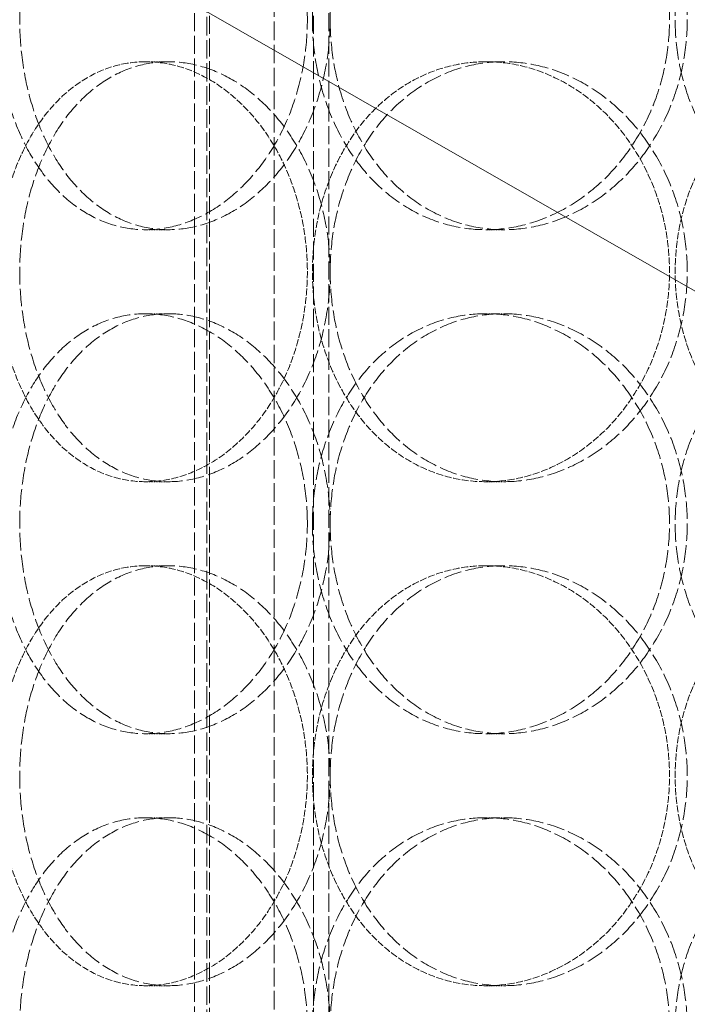
# Model space of a CAD drawing. Units: millimetres. Extents: x 2178 to 13886, y 4646 to 14199.
# Drawn here: x 10866 to 10945, y 11523 to 11640 of the extents above; entities that cross this region are included whole.
import ezdxf

# ---------------------------------------------------------------- set-up
doc = ezdxf.new("R2010")
doc.units = ezdxf.units.MM
doc.linetypes.add('DASHED', pattern=[0.2068, 0.1655, -0.0413])
doc.layers.add('Dimension (ISO)', color=5, linetype='Continuous', lineweight=9, true_color=0x0000ff)
doc.layers.add('Hidden (ISO)', color=1, linetype='DASHED', lineweight=18, true_color=0xff0000)
doc.layers.add('Visible (ISO)', color=7, linetype='Continuous', lineweight=35)
doc.styles.add('Note Text (ISO)', font='tahoma.ttf')
doc.dimstyles.new('Default (ISO)', dxfattribs={"dimscale": 30, "dimtxt": 3.5, "dimasz": 2.5, "dimexe": 3.175, "dimexo": 0, "dimgap": 0.762, "dimtad": 1, "dimdec": 1, "dimrnd": 1e-08, "dimtxsty": 'Note Text (ISO)', "dimcen": 0.09, "dimdle": 10, "dimclrd": 256, "dimclre": 256, "dimclrt": 256, "dimadec": 1, "dimazin": 2, "dimtfac": 1.001486, "dimtmove": 0, "dimatfit": 3, "dimfxl": 1, "dimtolj": 1, "dimtzin": 0, "dimlwd": -1, "dimlwe": -1, "dimarcsym": 0})

# ---------------------------------------------------------------- blocks, each defined once
blk = doc.blocks.new('*D23')
at = {"layer": 'Defpoints', "color": 0, "transparency": 16777216}
for p in [(10033.45, 12130.8), (12098.54, 10947.66)]:
    blk.add_point(p, dxfattribs=at)
at = {"layer": 'Dimension (ISO)', "transparency": 16777216}
for p, q in [((10098.53, 12093.52), (12033.46, 10984.95)), ((12098.54, 10947.66), (12585.07, 10668.92))]:
    blk.add_line(p, q, dxfattribs=at)
for points in [[(10104.74, 12104.36), (10092.32, 12082.67), (10033.45, 12130.8)], [(12039.68, 10995.79), (12027.25, 10974.1), (12098.54, 10947.66)]]:
    blk.add_solid(points, dxfattribs=at)
at = {"layer": 'Dimension (ISO)', "transparency": 16777216, "insert": (12270.43, 11005.87), "char_height": 105, "attachment_point": 1, "rotation": 330.1906, "style": 'Note Text (ISO)'}
blk.add_mtext('\\A1;∅2380', dxfattribs=at)
blk = doc.blocks.new('*D25')
at = {"layer": 'Defpoints', "color": 0, "transparency": 16777216}
for p in [(11058.16, 13053.6), (9565.38, 10324.24), (11066, 10324.24)]:
    blk.add_point(p, dxfattribs=at)
at = {"layer": 'Dimension (ISO)', "transparency": 16777216}
for p, q in [((11058.16, 13053.6), (9470.13, 13053.6)), ((9565.38, 12978.6), (9565.38, 10399.24)), ((11066, 10324.24), (9470.13, 10324.24))]:
    blk.add_line(p, q, dxfattribs=at)
for points in [[(9552.88, 12978.6), (9577.88, 12978.6), (9565.38, 13053.6)], [(9552.88, 10399.24), (9577.88, 10399.24), (9565.38, 10324.24)]]:
    blk.add_solid(points, dxfattribs=at)
at = {"layer": 'Dimension (ISO)', "transparency": 16777216, "insert": (9433.29, 11538.08), "char_height": 105, "attachment_point": 1, "rotation": 90, "style": 'Note Text (ISO)'}
blk.add_mtext('\\A1;2729', dxfattribs=at)

msp = doc.modelspace()

# ---------------------------------------------------------------- linework, layer by layer
at = {"layer": 'Hidden (ISO)', "ltscale": 12.995648}
for p, q in [((10886.52, 11429.23), (10886.52, 12719.23)), ((10902.52, 11429.23), (10902.52, 12719.23))]:
    msp.add_line(p, q, dxfattribs=at)
at = {"layer": 'Hidden (ISO)', "ltscale": 12.9755}
for p, q in [((10888.32, 11429.23), (10888.32, 12717.23)), ((10900.72, 11429.23), (10900.72, 12717.23))]:
    msp.add_line(p, q, dxfattribs=at)
at = {"layer": 'Hidden (ISO)', "ltscale": 13.286359}
for p, q in [((10888, 12591.23), (10888, 11437.23)), ((10896, 11437.23), (10896, 12591.23))]:
    msp.add_line(p, q, dxfattribs=at)
at = {"layer": 'Hidden (ISO)', "ltscale": 0.253737}
for p, q in [((10880.73, 11635.23), (10883.43, 11635.23)), ((10921.23, 11635.23), (10923.33, 11635.23)), ((10883.43, 11615.23), (10880.73, 11615.23)), ((10923.33, 11615.23), (10921.23, 11615.23)), ((10883.43, 11605.23), (10880.73, 11605.23)), ((10923.33, 11605.23), (10921.23, 11605.23)), ((10880.73, 11585.23), (10883.43, 11585.23)), ((10921.23, 11585.23), (10923.33, 11585.23)), ((10880.73, 11575.23), (10883.43, 11575.23)), ((10921.23, 11575.23), (10923.33, 11575.23)), ((10883.43, 11555.23), (10880.73, 11555.23)), ((10923.33, 11555.23), (10921.23, 11555.23)), ((10883.43, 11545.23), (10880.73, 11545.23)), ((10923.33, 11545.23), (10921.23, 11545.23)), ((10880.73, 11525.23), (10883.43, 11525.23)), ((10921.23, 11525.23), (10923.33, 11525.23))]:
    msp.add_line(p, q, dxfattribs=at)
at = {"layer": 'Hidden (ISO)', "ltscale": 13.036619}
msp.add_circle((11066, 11539.23), 1210, dxfattribs=at)
at = {"layer": 'Hidden (ISO)', "ltscale": 13.111459}
msp.add_circle((11066, 11539.23), 1204, dxfattribs=at)
at = {"layer": 'Hidden (ISO)', "ltscale": 13.111477}
msp.add_circle((11066, 11539.23), 1204, dxfattribs=at)
at = {"layer": 'Hidden (ISO)', "ltscale": 13.067917}
msp.add_circle((11066, 11539.23), 1200, dxfattribs=at)
at = {"layer": 'Hidden (ISO)', "ltscale": 13.057352}
msp.add_circle((11066, 11539.23), 1199.03, dxfattribs=at)
at = {"layer": 'Hidden (ISO)', "ltscale": 13.057009}
msp.add_circle((11066, 11539.23), 1199, dxfattribs=at)
at = {"layer": 'Hidden (ISO)', "ltscale": 13.099876}
msp.add_circle((11066, 11539.23), 1190, dxfattribs=at)
at = {"layer": 'Hidden (ISO)', "ltscale": 12.665966}
for points in [[(10899.97, 11640.23), (10899.97, 11638.66), (10899.85, 11637.04), (10899.35, 11633.81), (10898.96, 11632.2), (10897.95, 11629.12), (10897.32, 11627.65), (10895.87, 11624.92), (10895.05, 11623.66), (10893.31, 11621.45), (10892.33, 11620.41), (10890.22, 11618.57), (10889.09, 11617.78), (10886.74, 11616.5), (10885.53, 11616.02), (10883.1, 11615.38), (10881.89, 11615.23), (10879.57, 11615.23), (10878.38, 11615.38), (10876.03, 11616.02), (10874.87, 11616.5), (10872.67, 11617.78), (10871.62, 11618.57), (10869.7, 11620.41), (10868.82, 11621.45), (10867.28, 11623.66), (10866.56, 11624.92), (10865.3, 11627.65), (10864.75, 11629.12), (10863.88, 11632.2), (10863.55, 11633.81), (10863.12, 11637.04), (10863.02, 11638.66), (10863.02, 11641.8), (10863.12, 11643.43), (10863.55, 11646.66), (10863.88, 11648.26), (10864.75, 11651.34), (10865.3, 11652.82), (10866.56, 11655.55), (10867.28, 11656.8), (10868.82, 11659.02), (10869.7, 11660.06), (10871.62, 11661.9), (10872.67, 11662.69), (10874.87, 11663.97), (10876.03, 11664.45), (10878.38, 11665.08), (10879.57, 11665.23), (10881.89, 11665.23), (10883.1, 11665.08), (10885.53, 11664.45), (10886.74, 11663.97), (10889.09, 11662.69), (10890.22, 11661.9), (10892.33, 11660.06), (10893.31, 11659.02), (10895.05, 11656.8), (10895.87, 11655.55), (10897.32, 11652.82), (10897.95, 11651.34), (10898.96, 11648.26), (10899.35, 11646.66), (10899.85, 11643.43), (10899.97, 11641.8), (10899.97, 11640.23)], [(10900.57, 11640.23), (10900.57, 11638.66), (10900.69, 11637.04), (10901.2, 11633.81), (10901.59, 11632.2), (10902.62, 11629.12), (10903.26, 11627.65), (10904.75, 11624.92), (10905.59, 11623.66), (10907.4, 11621.45), (10908.43, 11620.41), (10910.68, 11618.57), (10911.9, 11617.78), (10914.46, 11616.5), (10915.8, 11616.02), (10918.52, 11615.38), (10919.89, 11615.23), (10922.56, 11615.23), (10923.95, 11615.38), (10926.73, 11616.02), (10928.11, 11616.5), (10930.79, 11617.78), (10932.08, 11618.57), (10934.47, 11620.41), (10935.58, 11621.45), (10937.54, 11623.66), (10938.46, 11624.92), (10940.1, 11627.65), (10940.81, 11629.12), (10941.95, 11632.2), (10942.38, 11633.81), (10942.95, 11637.04), (10943.08, 11638.66), (10943.08, 11641.8), (10942.95, 11643.43), (10942.38, 11646.66), (10941.95, 11648.26), (10940.81, 11651.34), (10940.1, 11652.82), (10938.46, 11655.55), (10937.54, 11656.8), (10935.58, 11659.02), (10934.47, 11660.06), (10932.08, 11661.9), (10930.79, 11662.69), (10928.11, 11663.97), (10926.73, 11664.45), (10923.95, 11665.08), (10922.56, 11665.23), (10919.89, 11665.23), (10918.52, 11665.08), (10915.8, 11664.45), (10914.46, 11663.97), (10911.9, 11662.69), (10910.68, 11661.9), (10908.43, 11660.06), (10907.4, 11659.02), (10905.59, 11656.8), (10904.75, 11655.55), (10903.26, 11652.82), (10902.62, 11651.34), (10901.59, 11648.26), (10901.2, 11646.66), (10900.69, 11643.43), (10900.57, 11641.8), (10900.57, 11640.23)], [(10990.38, 11640.23), (10990.38, 11638.66), (10990.23, 11637.04), (10989.62, 11633.81), (10989.16, 11632.2), (10987.93, 11629.12), (10987.16, 11627.65), (10985.4, 11624.92), (10984.41, 11623.66), (10982.28, 11621.45), (10981.09, 11620.41), (10978.49, 11618.57), (10977.09, 11617.78), (10974.18, 11616.5), (10972.67, 11616.02), (10969.64, 11615.38), (10968.12, 11615.23), (10965.19, 11615.23), (10963.68, 11615.38), (10960.69, 11616.02), (10959.21, 11616.5), (10956.38, 11617.78), (10955.02, 11618.57), (10952.53, 11620.41), (10951.39, 11621.45), (10949.37, 11623.66), (10948.42, 11624.92), (10946.76, 11627.65), (10946.05, 11629.12), (10944.89, 11632.2), (10944.46, 11633.81), (10943.89, 11637.04), (10943.76, 11638.66), (10943.76, 11641.8), (10943.89, 11643.43), (10944.46, 11646.66), (10944.89, 11648.26), (10946.05, 11651.34), (10946.76, 11652.82), (10948.42, 11655.55), (10949.37, 11656.8), (10951.39, 11659.02), (10952.53, 11660.06), (10955.02, 11661.9), (10956.38, 11662.69), (10959.21, 11663.97), (10960.69, 11664.45), (10963.68, 11665.08), (10965.19, 11665.23), (10968.12, 11665.23), (10969.64, 11665.08), (10972.67, 11664.45), (10974.18, 11663.97), (10977.09, 11662.69), (10978.49, 11661.9), (10981.09, 11660.06), (10982.28, 11659.02), (10984.41, 11656.8), (10985.4, 11655.55), (10987.16, 11652.82), (10987.93, 11651.34), (10989.16, 11648.26), (10989.62, 11646.66), (10990.23, 11643.43), (10990.38, 11641.8), (10990.38, 11640.23)], [(10899.97, 11580.23), (10899.97, 11578.66), (10899.85, 11577.04), (10899.35, 11573.81), (10898.96, 11572.2), (10897.95, 11569.12), (10897.32, 11567.65), (10895.87, 11564.92), (10895.05, 11563.66), (10893.31, 11561.45), (10892.33, 11560.41), (10890.22, 11558.57), (10889.09, 11557.78), (10886.74, 11556.5), (10885.53, 11556.02), (10883.1, 11555.38), (10881.89, 11555.23), (10879.57, 11555.23), (10878.38, 11555.38), (10876.03, 11556.02), (10874.87, 11556.5), (10872.67, 11557.78), (10871.62, 11558.57), (10869.7, 11560.41), (10868.82, 11561.45), (10867.28, 11563.66), (10866.56, 11564.92), (10865.3, 11567.65), (10864.75, 11569.12), (10863.88, 11572.2), (10863.55, 11573.81), (10863.12, 11577.04), (10863.02, 11578.66), (10863.02, 11581.8), (10863.12, 11583.43), (10863.55, 11586.66), (10863.88, 11588.26), (10864.75, 11591.34), (10865.3, 11592.82), (10866.56, 11595.55), (10867.28, 11596.8), (10868.82, 11599.02), (10869.7, 11600.06), (10871.62, 11601.9), (10872.67, 11602.69), (10874.87, 11603.97), (10876.03, 11604.45), (10878.38, 11605.08), (10879.57, 11605.23), (10881.89, 11605.23), (10883.1, 11605.08), (10885.53, 11604.45), (10886.74, 11603.97), (10889.09, 11602.69), (10890.22, 11601.9), (10892.33, 11600.06), (10893.31, 11599.02), (10895.05, 11596.8), (10895.87, 11595.55), (10897.32, 11592.82), (10897.95, 11591.34), (10898.96, 11588.26), (10899.35, 11586.66), (10899.85, 11583.43), (10899.97, 11581.8), (10899.97, 11580.23)], [(10900.57, 11580.23), (10900.57, 11578.66), (10900.69, 11577.04), (10901.2, 11573.81), (10901.59, 11572.2), (10902.62, 11569.12), (10903.26, 11567.65), (10904.75, 11564.92), (10905.59, 11563.66), (10907.4, 11561.45), (10908.43, 11560.41), (10910.68, 11558.57), (10911.9, 11557.78), (10914.46, 11556.5), (10915.8, 11556.02), (10918.52, 11555.38), (10919.89, 11555.23), (10922.56, 11555.23), (10923.95, 11555.38), (10926.73, 11556.02), (10928.11, 11556.5), (10930.79, 11557.78), (10932.08, 11558.57), (10934.47, 11560.41), (10935.58, 11561.45), (10937.54, 11563.66), (10938.46, 11564.92), (10940.1, 11567.65), (10940.81, 11569.12), (10941.95, 11572.2), (10942.38, 11573.81), (10942.95, 11577.04), (10943.08, 11578.66), (10943.08, 11581.8), (10942.95, 11583.43), (10942.38, 11586.66), (10941.95, 11588.26), (10940.81, 11591.34), (10940.1, 11592.82), (10938.46, 11595.55), (10937.54, 11596.8), (10935.58, 11599.02), (10934.47, 11600.06), (10932.08, 11601.9), (10930.79, 11602.69), (10928.11, 11603.97), (10926.73, 11604.45), (10923.95, 11605.08), (10922.56, 11605.23), (10919.89, 11605.23), (10918.52, 11605.08), (10915.8, 11604.45), (10914.46, 11603.97), (10911.9, 11602.69), (10910.68, 11601.9), (10908.43, 11600.06), (10907.4, 11599.02), (10905.59, 11596.8), (10904.75, 11595.55), (10903.26, 11592.82), (10902.62, 11591.34), (10901.59, 11588.26), (10901.2, 11586.66), (10900.69, 11583.43), (10900.57, 11581.8), (10900.57, 11580.23)], [(10990.38, 11580.23), (10990.38, 11578.66), (10990.23, 11577.04), (10989.62, 11573.81), (10989.16, 11572.2), (10987.93, 11569.12), (10987.16, 11567.65), (10985.4, 11564.92), (10984.41, 11563.66), (10982.28, 11561.45), (10981.09, 11560.41), (10978.49, 11558.57), (10977.09, 11557.78), (10974.18, 11556.5), (10972.67, 11556.02), (10969.64, 11555.38), (10968.12, 11555.23), (10965.19, 11555.23), (10963.68, 11555.38), (10960.69, 11556.02), (10959.21, 11556.5), (10956.38, 11557.78), (10955.02, 11558.57), (10952.53, 11560.41), (10951.39, 11561.45), (10949.37, 11563.66), (10948.42, 11564.92), (10946.76, 11567.65), (10946.05, 11569.12), (10944.89, 11572.2), (10944.46, 11573.81), (10943.89, 11577.04), (10943.76, 11578.66), (10943.76, 11581.8), (10943.89, 11583.43), (10944.46, 11586.66), (10944.89, 11588.26), (10946.05, 11591.34), (10946.76, 11592.82), (10948.42, 11595.55), (10949.37, 11596.8), (10951.39, 11599.02), (10952.53, 11600.06), (10955.02, 11601.9), (10956.38, 11602.69), (10959.21, 11603.97), (10960.69, 11604.45), (10963.68, 11605.08), (10965.19, 11605.23), (10968.12, 11605.23), (10969.64, 11605.08), (10972.67, 11604.45), (10974.18, 11603.97), (10977.09, 11602.69), (10978.49, 11601.9), (10981.09, 11600.06), (10982.28, 11599.02), (10984.41, 11596.8), (10985.4, 11595.55), (10987.16, 11592.82), (10987.93, 11591.34), (10989.16, 11588.26), (10989.62, 11586.66), (10990.23, 11583.43), (10990.38, 11581.8), (10990.38, 11580.23)], [(10899.97, 11520.23), (10899.97, 11518.66), (10899.85, 11517.04), (10899.35, 11513.81), (10898.96, 11512.2), (10897.95, 11509.12), (10897.32, 11507.65), (10895.87, 11504.92), (10895.05, 11503.66), (10893.31, 11501.45), (10892.33, 11500.41), (10890.22, 11498.57), (10889.09, 11497.78), (10886.74, 11496.5), (10885.53, 11496.02), (10883.1, 11495.38), (10881.89, 11495.23), (10879.57, 11495.23), (10878.38, 11495.38), (10876.03, 11496.02), (10874.87, 11496.5), (10872.67, 11497.78), (10871.62, 11498.57), (10869.7, 11500.41), (10868.82, 11501.45), (10867.28, 11503.66), (10866.56, 11504.92), (10865.3, 11507.65), (10864.75, 11509.12), (10863.88, 11512.2), (10863.55, 11513.81), (10863.12, 11517.04), (10863.02, 11518.66), (10863.02, 11521.8), (10863.12, 11523.43), (10863.55, 11526.66), (10863.88, 11528.26), (10864.75, 11531.34), (10865.3, 11532.82), (10866.56, 11535.55), (10867.28, 11536.8), (10868.82, 11539.02), (10869.7, 11540.06), (10871.62, 11541.9), (10872.67, 11542.69), (10874.87, 11543.97), (10876.03, 11544.45), (10878.38, 11545.08), (10879.57, 11545.23), (10881.89, 11545.23), (10883.1, 11545.08), (10885.53, 11544.45), (10886.74, 11543.97), (10889.09, 11542.69), (10890.22, 11541.9), (10892.33, 11540.06), (10893.31, 11539.02), (10895.05, 11536.8), (10895.87, 11535.55), (10897.32, 11532.82), (10897.95, 11531.34), (10898.96, 11528.26), (10899.35, 11526.66), (10899.85, 11523.43), (10899.97, 11521.8), (10899.97, 11520.23)], [(10900.57, 11520.23), (10900.57, 11518.66), (10900.69, 11517.04), (10901.2, 11513.81), (10901.59, 11512.2), (10902.62, 11509.12), (10903.26, 11507.65), (10904.75, 11504.92), (10905.59, 11503.66), (10907.4, 11501.45), (10908.43, 11500.41), (10910.68, 11498.57), (10911.9, 11497.78), (10914.46, 11496.5), (10915.8, 11496.02), (10918.52, 11495.38), (10919.89, 11495.23), (10922.56, 11495.23), (10923.95, 11495.38), (10926.73, 11496.02), (10928.11, 11496.5), (10930.79, 11497.78), (10932.08, 11498.57), (10934.47, 11500.41), (10935.58, 11501.45), (10937.54, 11503.66), (10938.46, 11504.92), (10940.1, 11507.65), (10940.81, 11509.12), (10941.95, 11512.2), (10942.38, 11513.81), (10942.95, 11517.04), (10943.08, 11518.66), (10943.08, 11521.8), (10942.95, 11523.43), (10942.38, 11526.66), (10941.95, 11528.26), (10940.81, 11531.34), (10940.1, 11532.82), (10938.46, 11535.55), (10937.54, 11536.8), (10935.58, 11539.02), (10934.47, 11540.06), (10932.08, 11541.9), (10930.79, 11542.69), (10928.11, 11543.97), (10926.73, 11544.45), (10923.95, 11545.08), (10922.56, 11545.23), (10919.89, 11545.23), (10918.52, 11545.08), (10915.8, 11544.45), (10914.46, 11543.97), (10911.9, 11542.69), (10910.68, 11541.9), (10908.43, 11540.06), (10907.4, 11539.02), (10905.59, 11536.8), (10904.75, 11535.55), (10903.26, 11532.82), (10902.62, 11531.34), (10901.59, 11528.26), (10901.2, 11526.66), (10900.69, 11523.43), (10900.57, 11521.8), (10900.57, 11520.23)], [(10990.38, 11520.23), (10990.38, 11518.66), (10990.23, 11517.04), (10989.62, 11513.81), (10989.16, 11512.2), (10987.93, 11509.12), (10987.16, 11507.65), (10985.4, 11504.92), (10984.41, 11503.66), (10982.28, 11501.45), (10981.09, 11500.41), (10978.49, 11498.57), (10977.09, 11497.78), (10974.18, 11496.5), (10972.67, 11496.02), (10969.64, 11495.38), (10968.12, 11495.23), (10965.19, 11495.23), (10963.68, 11495.38), (10960.69, 11496.02), (10959.21, 11496.5), (10956.38, 11497.78), (10955.02, 11498.57), (10952.53, 11500.41), (10951.39, 11501.45), (10949.37, 11503.66), (10948.42, 11504.92), (10946.76, 11507.65), (10946.05, 11509.12), (10944.89, 11512.2), (10944.46, 11513.81), (10943.89, 11517.04), (10943.76, 11518.66), (10943.76, 11521.8), (10943.89, 11523.43), (10944.46, 11526.66), (10944.89, 11528.26), (10946.05, 11531.34), (10946.76, 11532.82), (10948.42, 11535.55), (10949.37, 11536.8), (10951.39, 11539.02), (10952.53, 11540.06), (10955.02, 11541.9), (10956.38, 11542.69), (10959.21, 11543.97), (10960.69, 11544.45), (10963.68, 11545.08), (10965.19, 11545.23), (10968.12, 11545.23), (10969.64, 11545.08), (10972.67, 11544.45), (10974.18, 11543.97), (10977.09, 11542.69), (10978.49, 11541.9), (10981.09, 11540.06), (10982.28, 11539.02), (10984.41, 11536.8), (10985.4, 11535.55), (10987.16, 11532.82), (10987.93, 11531.34), (10989.16, 11528.26), (10989.62, 11526.66), (10990.23, 11523.43), (10990.38, 11521.8), (10990.38, 11520.23)]]:
    msp.add_open_spline(points, degree=3, knots=[0, 0, 0, 0, 0.471138, 0.471138, 0.942276, 0.942276, 1.413414, 1.413414, 1.884552, 1.884552, 2.355689, 2.355689, 2.826826, 2.826826, 3.297963, 3.297963, 3.7691, 3.7691, 4.240238, 4.240238, 4.711375, 4.711375, 5.182512, 5.182512, 5.653649, 5.653649, 6.124787, 6.124787, 6.595925, 6.595925, 7.067063, 7.067063, 7.538201, 7.538201, 8.009339, 8.009339, 8.480477, 8.480477, 8.951615, 8.951615, 9.422753, 9.422753, 9.89389, 9.89389, 10.365027, 10.365027, 10.836164, 10.836164, 11.307301, 11.307301, 11.778439, 11.778439, 12.249576, 12.249576, 12.720713, 12.720713, 13.19185, 13.19185, 13.662988, 13.662988, 14.134126, 14.134126, 14.605264, 14.605264, 15.076402, 15.076402, 15.076402, 15.076402], dxfattribs=at)
at = {"layer": 'Hidden (ISO)', "ltscale": 12.666162}
for points in [[(10902.68, 11640.23), (10902.68, 11641.8), (10902.56, 11643.43), (10902.05, 11646.66), (10901.67, 11648.26), (10900.65, 11651.34), (10900.02, 11652.82), (10898.57, 11655.55), (10897.75, 11656.8), (10896.01, 11659.02), (10895.03, 11660.06), (10892.92, 11661.9), (10891.79, 11662.69), (10889.44, 11663.97), (10888.22, 11664.45), (10885.8, 11665.08), (10884.59, 11665.23), (10882.27, 11665.23), (10881.07, 11665.08), (10878.73, 11664.45), (10877.57, 11663.97), (10875.37, 11662.69), (10874.32, 11661.9), (10872.4, 11660.06), (10871.52, 11659.02), (10869.98, 11656.8), (10869.26, 11655.55), (10868, 11652.82), (10867.46, 11651.34), (10866.59, 11648.26), (10866.26, 11646.66), (10865.83, 11643.43), (10865.73, 11641.8), (10865.73, 11638.66), (10865.83, 11637.04), (10866.26, 11633.81), (10866.59, 11632.2), (10867.46, 11629.12), (10868, 11627.65), (10869.26, 11624.92), (10869.98, 11623.66), (10871.52, 11621.45), (10872.4, 11620.41), (10874.32, 11618.57), (10875.37, 11617.78), (10877.57, 11616.5), (10878.73, 11616.02), (10881.07, 11615.38), (10882.27, 11615.23), (10884.59, 11615.23), (10885.8, 11615.38), (10888.22, 11616.02), (10889.44, 11616.5), (10891.79, 11617.78), (10892.92, 11618.57), (10895.03, 11620.41), (10896.01, 11621.45), (10897.75, 11623.66), (10898.57, 11624.92), (10900.02, 11627.65), (10900.65, 11629.12), (10901.67, 11632.2), (10902.05, 11633.81), (10902.56, 11637.04), (10902.68, 11638.66), (10902.68, 11640.23)], [(10902.69, 11640.23), (10902.69, 11641.8), (10902.81, 11643.43), (10903.32, 11646.66), (10903.7, 11648.26), (10904.73, 11651.34), (10905.37, 11652.82), (10906.86, 11655.55), (10907.7, 11656.8), (10909.51, 11659.02), (10910.54, 11660.06), (10912.79, 11661.9), (10914.01, 11662.69), (10916.57, 11663.97), (10917.91, 11664.45), (10920.63, 11665.08), (10922, 11665.23), (10924.67, 11665.23), (10926.06, 11665.08), (10928.83, 11664.45), (10930.22, 11663.97), (10932.9, 11662.69), (10934.19, 11661.9), (10936.58, 11660.06), (10937.69, 11659.02), (10939.65, 11656.8), (10940.57, 11655.55), (10942.21, 11652.82), (10942.92, 11651.34), (10944.06, 11648.26), (10944.49, 11646.66), (10945.06, 11643.43), (10945.2, 11641.8), (10945.2, 11638.66), (10945.06, 11637.04), (10944.49, 11633.81), (10944.06, 11632.2), (10942.92, 11629.12), (10942.21, 11627.65), (10940.57, 11624.92), (10939.65, 11623.66), (10937.69, 11621.45), (10936.58, 11620.41), (10934.19, 11618.57), (10932.9, 11617.78), (10930.22, 11616.5), (10928.83, 11616.02), (10926.06, 11615.38), (10924.67, 11615.23), (10922, 11615.23), (10920.63, 11615.38), (10917.91, 11616.02), (10916.57, 11616.5), (10914.01, 11617.78), (10912.79, 11618.57), (10910.54, 11620.41), (10909.51, 11621.45), (10907.7, 11623.66), (10906.86, 11624.92), (10905.37, 11627.65), (10904.73, 11629.12), (10903.7, 11632.2), (10903.32, 11633.81), (10902.81, 11637.04), (10902.69, 11638.66), (10902.69, 11640.23)], [(10902.68, 11610.23), (10902.68, 11608.66), (10902.56, 11607.04), (10902.05, 11603.81), (10901.67, 11602.2), (10900.65, 11599.12), (10900.02, 11597.65), (10898.57, 11594.92), (10897.75, 11593.66), (10896.01, 11591.45), (10895.03, 11590.41), (10892.92, 11588.57), (10891.79, 11587.78), (10889.44, 11586.5), (10888.22, 11586.02), (10885.8, 11585.38), (10884.59, 11585.23), (10882.27, 11585.23), (10881.07, 11585.38), (10878.73, 11586.02), (10877.57, 11586.5), (10875.37, 11587.78), (10874.32, 11588.57), (10872.4, 11590.41), (10871.52, 11591.45), (10869.98, 11593.66), (10869.26, 11594.92), (10868, 11597.65), (10867.46, 11599.12), (10866.59, 11602.2), (10866.26, 11603.81), (10865.83, 11607.04), (10865.73, 11608.66), (10865.73, 11611.8), (10865.83, 11613.43), (10866.26, 11616.66), (10866.59, 11618.26), (10867.46, 11621.34), (10868, 11622.82), (10869.26, 11625.55), (10869.98, 11626.8), (10871.52, 11629.02), (10872.4, 11630.06), (10874.32, 11631.9), (10875.37, 11632.69), (10877.57, 11633.97), (10878.73, 11634.45), (10881.07, 11635.08), (10882.27, 11635.23), (10884.59, 11635.23), (10885.8, 11635.08), (10888.22, 11634.45), (10889.44, 11633.97), (10891.79, 11632.69), (10892.92, 11631.9), (10895.03, 11630.06), (10896.01, 11629.02), (10897.75, 11626.8), (10898.57, 11625.55), (10900.02, 11622.82), (10900.65, 11621.34), (10901.67, 11618.26), (10902.05, 11616.66), (10902.56, 11613.43), (10902.68, 11611.8), (10902.68, 11610.23)], [(10902.69, 11610.23), (10902.69, 11608.66), (10902.81, 11607.04), (10903.32, 11603.81), (10903.7, 11602.2), (10904.73, 11599.12), (10905.37, 11597.65), (10906.86, 11594.92), (10907.7, 11593.66), (10909.51, 11591.45), (10910.54, 11590.41), (10912.79, 11588.57), (10914.01, 11587.78), (10916.57, 11586.5), (10917.91, 11586.02), (10920.63, 11585.38), (10922, 11585.23), (10924.67, 11585.23), (10926.06, 11585.38), (10928.83, 11586.02), (10930.22, 11586.5), (10932.9, 11587.78), (10934.19, 11588.57), (10936.58, 11590.41), (10937.69, 11591.45), (10939.65, 11593.66), (10940.57, 11594.92), (10942.21, 11597.65), (10942.92, 11599.12), (10944.06, 11602.2), (10944.49, 11603.81), (10945.06, 11607.04), (10945.2, 11608.66), (10945.2, 11611.8), (10945.06, 11613.43), (10944.49, 11616.66), (10944.06, 11618.26), (10942.92, 11621.34), (10942.21, 11622.82), (10940.57, 11625.55), (10939.65, 11626.8), (10937.69, 11629.02), (10936.58, 11630.06), (10934.19, 11631.9), (10932.9, 11632.69), (10930.22, 11633.97), (10928.83, 11634.45), (10926.06, 11635.08), (10924.67, 11635.23), (10922, 11635.23), (10920.63, 11635.08), (10917.91, 11634.45), (10916.57, 11633.97), (10914.01, 11632.69), (10912.79, 11631.9), (10910.54, 11630.06), (10909.51, 11629.02), (10907.7, 11626.8), (10906.86, 11625.55), (10905.37, 11622.82), (10904.73, 11621.34), (10903.7, 11618.26), (10903.32, 11616.66), (10902.81, 11613.43), (10902.69, 11611.8), (10902.69, 11610.23)], [(10902.68, 11580.23), (10902.68, 11581.8), (10902.56, 11583.43), (10902.05, 11586.66), (10901.67, 11588.26), (10900.65, 11591.34), (10900.02, 11592.82), (10898.57, 11595.55), (10897.75, 11596.8), (10896.01, 11599.02), (10895.03, 11600.06), (10892.92, 11601.9), (10891.79, 11602.69), (10889.44, 11603.97), (10888.22, 11604.45), (10885.8, 11605.08), (10884.59, 11605.23), (10882.27, 11605.23), (10881.07, 11605.08), (10878.73, 11604.45), (10877.57, 11603.97), (10875.37, 11602.69), (10874.32, 11601.9), (10872.4, 11600.06), (10871.52, 11599.02), (10869.98, 11596.8), (10869.26, 11595.55), (10868, 11592.82), (10867.46, 11591.34), (10866.59, 11588.26), (10866.26, 11586.66), (10865.83, 11583.43), (10865.73, 11581.8), (10865.73, 11578.66), (10865.83, 11577.04), (10866.26, 11573.81), (10866.59, 11572.2), (10867.46, 11569.12), (10868, 11567.65), (10869.26, 11564.92), (10869.98, 11563.66), (10871.52, 11561.45), (10872.4, 11560.41), (10874.32, 11558.57), (10875.37, 11557.78), (10877.57, 11556.5), (10878.73, 11556.02), (10881.07, 11555.38), (10882.27, 11555.23), (10884.59, 11555.23), (10885.8, 11555.38), (10888.22, 11556.02), (10889.44, 11556.5), (10891.79, 11557.78), (10892.92, 11558.57), (10895.03, 11560.41), (10896.01, 11561.45), (10897.75, 11563.66), (10898.57, 11564.92), (10900.02, 11567.65), (10900.65, 11569.12), (10901.67, 11572.2), (10902.05, 11573.81), (10902.56, 11577.04), (10902.68, 11578.66), (10902.68, 11580.23)], [(10902.69, 11580.23), (10902.69, 11581.8), (10902.81, 11583.43), (10903.32, 11586.66), (10903.7, 11588.26), (10904.73, 11591.34), (10905.37, 11592.82), (10906.86, 11595.55), (10907.7, 11596.8), (10909.51, 11599.02), (10910.54, 11600.06), (10912.79, 11601.9), (10914.01, 11602.69), (10916.57, 11603.97), (10917.91, 11604.45), (10920.63, 11605.08), (10922, 11605.23), (10924.67, 11605.23), (10926.06, 11605.08), (10928.83, 11604.45), (10930.22, 11603.97), (10932.9, 11602.69), (10934.19, 11601.9), (10936.58, 11600.06), (10937.69, 11599.02), (10939.65, 11596.8), (10940.57, 11595.55), (10942.21, 11592.82), (10942.92, 11591.34), (10944.06, 11588.26), (10944.49, 11586.66), (10945.06, 11583.43), (10945.2, 11581.8), (10945.2, 11578.66), (10945.06, 11577.04), (10944.49, 11573.81), (10944.06, 11572.2), (10942.92, 11569.12), (10942.21, 11567.65), (10940.57, 11564.92), (10939.65, 11563.66), (10937.69, 11561.45), (10936.58, 11560.41), (10934.19, 11558.57), (10932.9, 11557.78), (10930.22, 11556.5), (10928.83, 11556.02), (10926.06, 11555.38), (10924.67, 11555.23), (10922, 11555.23), (10920.63, 11555.38), (10917.91, 11556.02), (10916.57, 11556.5), (10914.01, 11557.78), (10912.79, 11558.57), (10910.54, 11560.41), (10909.51, 11561.45), (10907.7, 11563.66), (10906.86, 11564.92), (10905.37, 11567.65), (10904.73, 11569.12), (10903.7, 11572.2), (10903.32, 11573.81), (10902.81, 11577.04), (10902.69, 11578.66), (10902.69, 11580.23)], [(10902.68, 11550.23), (10902.68, 11548.66), (10902.56, 11547.04), (10902.05, 11543.81), (10901.67, 11542.2), (10900.65, 11539.12), (10900.02, 11537.65), (10898.57, 11534.92), (10897.75, 11533.66), (10896.01, 11531.45), (10895.03, 11530.41), (10892.92, 11528.57), (10891.79, 11527.78), (10889.44, 11526.5), (10888.22, 11526.02), (10885.8, 11525.38), (10884.59, 11525.23), (10882.27, 11525.23), (10881.07, 11525.38), (10878.73, 11526.02), (10877.57, 11526.5), (10875.37, 11527.78), (10874.32, 11528.57), (10872.4, 11530.41), (10871.52, 11531.45), (10869.98, 11533.66), (10869.26, 11534.92), (10868, 11537.65), (10867.46, 11539.12), (10866.59, 11542.2), (10866.26, 11543.81), (10865.83, 11547.04), (10865.73, 11548.66), (10865.73, 11551.8), (10865.83, 11553.43), (10866.26, 11556.66), (10866.59, 11558.26), (10867.46, 11561.34), (10868, 11562.82), (10869.26, 11565.55), (10869.98, 11566.8), (10871.52, 11569.02), (10872.4, 11570.06), (10874.32, 11571.9), (10875.37, 11572.69), (10877.57, 11573.97), (10878.73, 11574.45), (10881.07, 11575.08), (10882.27, 11575.23), (10884.59, 11575.23), (10885.8, 11575.08), (10888.22, 11574.45), (10889.44, 11573.97), (10891.79, 11572.69), (10892.92, 11571.9), (10895.03, 11570.06), (10896.01, 11569.02), (10897.75, 11566.8), (10898.57, 11565.55), (10900.02, 11562.82), (10900.65, 11561.34), (10901.67, 11558.26), (10902.05, 11556.66), (10902.56, 11553.43), (10902.68, 11551.8), (10902.68, 11550.23)], [(10902.69, 11550.23), (10902.69, 11548.66), (10902.81, 11547.04), (10903.32, 11543.81), (10903.7, 11542.2), (10904.73, 11539.12), (10905.37, 11537.65), (10906.86, 11534.92), (10907.7, 11533.66), (10909.51, 11531.45), (10910.54, 11530.41), (10912.79, 11528.57), (10914.01, 11527.78), (10916.57, 11526.5), (10917.91, 11526.02), (10920.63, 11525.38), (10922, 11525.23), (10924.67, 11525.23), (10926.06, 11525.38), (10928.83, 11526.02), (10930.22, 11526.5), (10932.9, 11527.78), (10934.19, 11528.57), (10936.58, 11530.41), (10937.69, 11531.45), (10939.65, 11533.66), (10940.57, 11534.92), (10942.21, 11537.65), (10942.92, 11539.12), (10944.06, 11542.2), (10944.49, 11543.81), (10945.06, 11547.04), (10945.2, 11548.66), (10945.2, 11551.8), (10945.06, 11553.43), (10944.49, 11556.66), (10944.06, 11558.26), (10942.92, 11561.34), (10942.21, 11562.82), (10940.57, 11565.55), (10939.65, 11566.8), (10937.69, 11569.02), (10936.58, 11570.06), (10934.19, 11571.9), (10932.9, 11572.69), (10930.22, 11573.97), (10928.83, 11574.45), (10926.06, 11575.08), (10924.67, 11575.23), (10922, 11575.23), (10920.63, 11575.08), (10917.91, 11574.45), (10916.57, 11573.97), (10914.01, 11572.69), (10912.79, 11571.9), (10910.54, 11570.06), (10909.51, 11569.02), (10907.7, 11566.8), (10906.86, 11565.55), (10905.37, 11562.82), (10904.73, 11561.34), (10903.7, 11558.26), (10903.32, 11556.66), (10902.81, 11553.43), (10902.69, 11551.8), (10902.69, 11550.23)], [(10902.68, 11520.23), (10902.68, 11521.8), (10902.56, 11523.43), (10902.05, 11526.66), (10901.67, 11528.26), (10900.65, 11531.34), (10900.02, 11532.82), (10898.57, 11535.55), (10897.75, 11536.8), (10896.01, 11539.02), (10895.03, 11540.06), (10892.92, 11541.9), (10891.79, 11542.69), (10889.44, 11543.97), (10888.22, 11544.45), (10885.8, 11545.08), (10884.59, 11545.23), (10882.27, 11545.23), (10881.07, 11545.08), (10878.73, 11544.45), (10877.57, 11543.97), (10875.37, 11542.69), (10874.32, 11541.9), (10872.4, 11540.06), (10871.52, 11539.02), (10869.98, 11536.8), (10869.26, 11535.55), (10868, 11532.82), (10867.46, 11531.34), (10866.59, 11528.26), (10866.26, 11526.66), (10865.83, 11523.43), (10865.73, 11521.8), (10865.73, 11518.66), (10865.83, 11517.04), (10866.26, 11513.81), (10866.59, 11512.2), (10867.46, 11509.12), (10868, 11507.65), (10869.26, 11504.92), (10869.98, 11503.66), (10871.52, 11501.45), (10872.4, 11500.41), (10874.32, 11498.57), (10875.37, 11497.78), (10877.57, 11496.5), (10878.73, 11496.02), (10881.07, 11495.38), (10882.27, 11495.23), (10884.59, 11495.23), (10885.8, 11495.38), (10888.22, 11496.02), (10889.44, 11496.5), (10891.79, 11497.78), (10892.92, 11498.57), (10895.03, 11500.41), (10896.01, 11501.45), (10897.75, 11503.66), (10898.57, 11504.92), (10900.02, 11507.65), (10900.65, 11509.12), (10901.67, 11512.2), (10902.05, 11513.81), (10902.56, 11517.04), (10902.68, 11518.66), (10902.68, 11520.23)], [(10902.69, 11520.23), (10902.69, 11521.8), (10902.81, 11523.43), (10903.32, 11526.66), (10903.7, 11528.26), (10904.73, 11531.34), (10905.37, 11532.82), (10906.86, 11535.55), (10907.7, 11536.8), (10909.51, 11539.02), (10910.54, 11540.06), (10912.79, 11541.9), (10914.01, 11542.69), (10916.57, 11543.97), (10917.91, 11544.45), (10920.63, 11545.08), (10922, 11545.23), (10924.67, 11545.23), (10926.06, 11545.08), (10928.83, 11544.45), (10930.22, 11543.97), (10932.9, 11542.69), (10934.19, 11541.9), (10936.58, 11540.06), (10937.69, 11539.02), (10939.65, 11536.8), (10940.57, 11535.55), (10942.21, 11532.82), (10942.92, 11531.34), (10944.06, 11528.26), (10944.49, 11526.66), (10945.06, 11523.43), (10945.2, 11521.8), (10945.2, 11518.66), (10945.06, 11517.04), (10944.49, 11513.81), (10944.06, 11512.2), (10942.92, 11509.12), (10942.21, 11507.65), (10940.57, 11504.92), (10939.65, 11503.66), (10937.69, 11501.45), (10936.58, 11500.41), (10934.19, 11498.57), (10932.9, 11497.78), (10930.22, 11496.5), (10928.83, 11496.02), (10926.06, 11495.38), (10924.67, 11495.23), (10922, 11495.23), (10920.63, 11495.38), (10917.91, 11496.02), (10916.57, 11496.5), (10914.01, 11497.78), (10912.79, 11498.57), (10910.54, 11500.41), (10909.51, 11501.45), (10907.7, 11503.66), (10906.86, 11504.92), (10905.37, 11507.65), (10904.73, 11509.12), (10903.7, 11512.2), (10903.32, 11513.81), (10902.81, 11517.04), (10902.69, 11518.66), (10902.69, 11520.23)]]:
    msp.add_open_spline(points, degree=3, knots=[0, 0, 0, 0, 0.471146, 0.471146, 0.942293, 0.942293, 1.413439, 1.413439, 1.884586, 1.884586, 2.355731, 2.355731, 2.826877, 2.826877, 3.298022, 3.298022, 3.769167, 3.769167, 4.240313, 4.240313, 4.711458, 4.711458, 5.182603, 5.182603, 5.653748, 5.653748, 6.124895, 6.124895, 6.596041, 6.596041, 7.067188, 7.067188, 7.538334, 7.538334, 8.009481, 8.009481, 8.480627, 8.480627, 8.951774, 8.951774, 9.42292, 9.42292, 9.894066, 9.894066, 10.365211, 10.365211, 10.836356, 10.836356, 11.307502, 11.307502, 11.778647, 11.778647, 12.249792, 12.249792, 12.720938, 12.720938, 13.192083, 13.192083, 13.663229, 13.663229, 14.134376, 14.134376, 14.605522, 14.605522, 15.076669, 15.076669, 15.076669, 15.076669], dxfattribs=at)
at = {"layer": 'Hidden (ISO)', "ltscale": 4.986501}
for points, knots in [([(10880.73, 11635.23), (10879.57, 11635.23), (10878.38, 11635.08), (10876.03, 11634.45), (10874.87, 11633.97), (10872.67, 11632.69), (10871.62, 11631.9), (10869.7, 11630.06), (10868.82, 11629.02), (10867.28, 11626.8), (10866.56, 11625.55), (10865.3, 11622.82), (10864.75, 11621.34), (10863.88, 11618.26), (10863.55, 11616.66), (10863.12, 11613.43), (10863.02, 11611.8), (10863.02, 11608.66), (10863.12, 11607.04), (10863.55, 11603.81), (10863.88, 11602.2), (10864.75, 11599.12), (10865.3, 11597.65), (10866.56, 11594.92), (10867.28, 11593.66), (10868.82, 11591.45), (10869.7, 11590.41), (10871.62, 11588.57), (10872.67, 11587.78), (10874.87, 11586.5), (10876.03, 11586.02), (10878.38, 11585.38), (10879.57, 11585.23), (10880.73, 11585.23)], [3.7691, 3.7691, 3.7691, 3.7691, 4.240238, 4.240238, 4.711375, 4.711375, 5.182512, 5.182512, 5.653649, 5.653649, 6.124787, 6.124787, 6.595925, 6.595925, 7.067063, 7.067063, 7.538201, 7.538201, 8.009339, 8.009339, 8.480477, 8.480477, 8.951615, 8.951615, 9.422753, 9.422753, 9.89389, 9.89389, 10.365027, 10.365027, 10.836164, 10.836164, 11.307301, 11.307301, 11.307301, 11.307301]), ([(10880.73, 11585.23), (10881.89, 11585.23), (10883.1, 11585.38), (10885.53, 11586.02), (10886.74, 11586.5), (10889.09, 11587.78), (10890.22, 11588.57), (10892.33, 11590.41), (10893.31, 11591.45), (10895.05, 11593.66), (10895.87, 11594.92), (10897.32, 11597.65), (10897.95, 11599.12), (10898.96, 11602.2), (10899.35, 11603.81), (10899.85, 11607.04), (10899.97, 11608.66), (10899.97, 11610.23), (10899.97, 11611.8), (10899.85, 11613.43), (10899.35, 11616.66), (10898.96, 11618.26), (10897.95, 11621.34), (10897.32, 11622.82), (10895.87, 11625.55), (10895.05, 11626.8), (10893.31, 11629.02), (10892.33, 11630.06), (10890.22, 11631.9), (10889.09, 11632.69), (10886.74, 11633.97), (10885.53, 11634.45), (10883.1, 11635.08), (10881.89, 11635.23), (10880.73, 11635.23)], [11.307301, 11.307301, 11.307301, 11.307301, 11.778439, 11.778439, 12.249576, 12.249576, 12.720713, 12.720713, 13.19185, 13.19185, 13.662988, 13.662988, 14.134126, 14.134126, 14.605264, 14.605264, 15.076402, 15.076402, 15.076402, 15.54754, 15.54754, 16.018678, 16.018678, 16.489816, 16.489816, 16.960954, 16.960954, 17.432091, 17.432091, 17.903228, 17.903228, 18.374365, 18.374365, 18.845502, 18.845502, 18.845502, 18.845502]), ([(10921.23, 11585.23), (10919.89, 11585.23), (10918.52, 11585.38), (10915.8, 11586.02), (10914.46, 11586.5), (10911.9, 11587.78), (10910.68, 11588.57), (10908.43, 11590.41), (10907.4, 11591.45), (10905.59, 11593.66), (10904.75, 11594.92), (10903.26, 11597.65), (10902.62, 11599.12), (10901.59, 11602.2), (10901.2, 11603.81), (10900.69, 11607.04), (10900.57, 11608.66), (10900.57, 11610.23), (10900.57, 11611.8), (10900.69, 11613.43), (10901.2, 11616.66), (10901.59, 11618.26), (10902.62, 11621.34), (10903.26, 11622.82), (10904.75, 11625.55), (10905.59, 11626.8), (10907.4, 11629.02), (10908.43, 11630.06), (10910.68, 11631.9), (10911.9, 11632.69), (10914.46, 11633.97), (10915.8, 11634.45), (10918.52, 11635.08), (10919.89, 11635.23), (10921.23, 11635.23)], [11.307301, 11.307301, 11.307301, 11.307301, 11.778439, 11.778439, 12.249576, 12.249576, 12.720713, 12.720713, 13.19185, 13.19185, 13.662988, 13.662988, 14.134126, 14.134126, 14.605264, 14.605264, 15.076402, 15.076402, 15.076402, 15.54754, 15.54754, 16.018678, 16.018678, 16.489816, 16.489816, 16.960954, 16.960954, 17.432091, 17.432091, 17.903228, 17.903228, 18.374365, 18.374365, 18.845502, 18.845502, 18.845502, 18.845502]), ([(10921.23, 11635.23), (10922.56, 11635.23), (10923.95, 11635.08), (10926.73, 11634.45), (10928.11, 11633.97), (10930.79, 11632.69), (10932.08, 11631.9), (10934.47, 11630.06), (10935.58, 11629.02), (10937.54, 11626.8), (10938.46, 11625.55), (10940.1, 11622.82), (10940.81, 11621.34), (10941.95, 11618.26), (10942.38, 11616.66), (10942.95, 11613.43), (10943.08, 11611.8), (10943.08, 11608.66), (10942.95, 11607.04), (10942.38, 11603.81), (10941.95, 11602.2), (10940.81, 11599.12), (10940.1, 11597.65), (10938.46, 11594.92), (10937.54, 11593.66), (10935.58, 11591.45), (10934.47, 11590.41), (10932.08, 11588.57), (10930.79, 11587.78), (10928.11, 11586.5), (10926.73, 11586.02), (10923.95, 11585.38), (10922.56, 11585.23), (10921.23, 11585.23)], [3.7691, 3.7691, 3.7691, 3.7691, 4.240238, 4.240238, 4.711375, 4.711375, 5.182512, 5.182512, 5.653649, 5.653649, 6.124787, 6.124787, 6.595925, 6.595925, 7.067063, 7.067063, 7.538201, 7.538201, 8.009339, 8.009339, 8.480477, 8.480477, 8.951615, 8.951615, 9.422753, 9.422753, 9.89389, 9.89389, 10.365027, 10.365027, 10.836164, 10.836164, 11.307301, 11.307301, 11.307301, 11.307301]), ([(10966.66, 11635.23), (10965.19, 11635.23), (10963.68, 11635.08), (10960.69, 11634.45), (10959.21, 11633.97), (10956.38, 11632.69), (10955.02, 11631.9), (10952.53, 11630.06), (10951.39, 11629.02), (10949.37, 11626.8), (10948.42, 11625.55), (10946.76, 11622.82), (10946.05, 11621.34), (10944.89, 11618.26), (10944.46, 11616.66), (10943.89, 11613.43), (10943.76, 11611.8), (10943.76, 11608.66), (10943.89, 11607.04), (10944.46, 11603.81), (10944.89, 11602.2), (10946.05, 11599.12), (10946.76, 11597.65), (10948.42, 11594.92), (10949.37, 11593.66), (10951.39, 11591.45), (10952.53, 11590.41), (10955.02, 11588.57), (10956.38, 11587.78), (10959.21, 11586.5), (10960.69, 11586.02), (10963.68, 11585.38), (10965.19, 11585.23), (10966.66, 11585.23)], [3.7691, 3.7691, 3.7691, 3.7691, 4.240238, 4.240238, 4.711375, 4.711375, 5.182512, 5.182512, 5.653649, 5.653649, 6.124787, 6.124787, 6.595925, 6.595925, 7.067063, 7.067063, 7.538201, 7.538201, 8.009339, 8.009339, 8.480477, 8.480477, 8.951615, 8.951615, 9.422753, 9.422753, 9.89389, 9.89389, 10.365027, 10.365027, 10.836164, 10.836164, 11.307301, 11.307301, 11.307301, 11.307301]), ([(10880.73, 11575.23), (10879.57, 11575.23), (10878.38, 11575.08), (10876.03, 11574.45), (10874.87, 11573.97), (10872.67, 11572.69), (10871.62, 11571.9), (10869.7, 11570.06), (10868.82, 11569.02), (10867.28, 11566.8), (10866.56, 11565.55), (10865.3, 11562.82), (10864.75, 11561.34), (10863.88, 11558.26), (10863.55, 11556.66), (10863.12, 11553.43), (10863.02, 11551.8), (10863.02, 11548.66), (10863.12, 11547.04), (10863.55, 11543.81), (10863.88, 11542.2), (10864.75, 11539.12), (10865.3, 11537.65), (10866.56, 11534.92), (10867.28, 11533.66), (10868.82, 11531.45), (10869.7, 11530.41), (10871.62, 11528.57), (10872.67, 11527.78), (10874.87, 11526.5), (10876.03, 11526.02), (10878.38, 11525.38), (10879.57, 11525.23), (10880.73, 11525.23)], [3.7691, 3.7691, 3.7691, 3.7691, 4.240238, 4.240238, 4.711375, 4.711375, 5.182512, 5.182512, 5.653649, 5.653649, 6.124787, 6.124787, 6.595925, 6.595925, 7.067063, 7.067063, 7.538201, 7.538201, 8.009339, 8.009339, 8.480477, 8.480477, 8.951615, 8.951615, 9.422753, 9.422753, 9.89389, 9.89389, 10.365027, 10.365027, 10.836164, 10.836164, 11.307301, 11.307301, 11.307301, 11.307301]), ([(10880.73, 11525.23), (10881.89, 11525.23), (10883.1, 11525.38), (10885.53, 11526.02), (10886.74, 11526.5), (10889.09, 11527.78), (10890.22, 11528.57), (10892.33, 11530.41), (10893.31, 11531.45), (10895.05, 11533.66), (10895.87, 11534.92), (10897.32, 11537.65), (10897.95, 11539.12), (10898.96, 11542.2), (10899.35, 11543.81), (10899.85, 11547.04), (10899.97, 11548.66), (10899.97, 11550.23), (10899.97, 11551.8), (10899.85, 11553.43), (10899.35, 11556.66), (10898.96, 11558.26), (10897.95, 11561.34), (10897.32, 11562.82), (10895.87, 11565.55), (10895.05, 11566.8), (10893.31, 11569.02), (10892.33, 11570.06), (10890.22, 11571.9), (10889.09, 11572.69), (10886.74, 11573.97), (10885.53, 11574.45), (10883.1, 11575.08), (10881.89, 11575.23), (10880.73, 11575.23)], [11.307301, 11.307301, 11.307301, 11.307301, 11.778439, 11.778439, 12.249576, 12.249576, 12.720713, 12.720713, 13.19185, 13.19185, 13.662988, 13.662988, 14.134126, 14.134126, 14.605264, 14.605264, 15.076402, 15.076402, 15.076402, 15.54754, 15.54754, 16.018678, 16.018678, 16.489816, 16.489816, 16.960954, 16.960954, 17.432091, 17.432091, 17.903228, 17.903228, 18.374365, 18.374365, 18.845502, 18.845502, 18.845502, 18.845502]), ([(10921.23, 11525.23), (10919.89, 11525.23), (10918.52, 11525.38), (10915.8, 11526.02), (10914.46, 11526.5), (10911.9, 11527.78), (10910.68, 11528.57), (10908.43, 11530.41), (10907.4, 11531.45), (10905.59, 11533.66), (10904.75, 11534.92), (10903.26, 11537.65), (10902.62, 11539.12), (10901.59, 11542.2), (10901.2, 11543.81), (10900.69, 11547.04), (10900.57, 11548.66), (10900.57, 11550.23), (10900.57, 11551.8), (10900.69, 11553.43), (10901.2, 11556.66), (10901.59, 11558.26), (10902.62, 11561.34), (10903.26, 11562.82), (10904.75, 11565.55), (10905.59, 11566.8), (10907.4, 11569.02), (10908.43, 11570.06), (10910.68, 11571.9), (10911.9, 11572.69), (10914.46, 11573.97), (10915.8, 11574.45), (10918.52, 11575.08), (10919.89, 11575.23), (10921.23, 11575.23)], [11.307301, 11.307301, 11.307301, 11.307301, 11.778439, 11.778439, 12.249576, 12.249576, 12.720713, 12.720713, 13.19185, 13.19185, 13.662988, 13.662988, 14.134126, 14.134126, 14.605264, 14.605264, 15.076402, 15.076402, 15.076402, 15.54754, 15.54754, 16.018678, 16.018678, 16.489816, 16.489816, 16.960954, 16.960954, 17.432091, 17.432091, 17.903228, 17.903228, 18.374365, 18.374365, 18.845502, 18.845502, 18.845502, 18.845502]), ([(10921.23, 11575.23), (10922.56, 11575.23), (10923.95, 11575.08), (10926.73, 11574.45), (10928.11, 11573.97), (10930.79, 11572.69), (10932.08, 11571.9), (10934.47, 11570.06), (10935.58, 11569.02), (10937.54, 11566.8), (10938.46, 11565.55), (10940.1, 11562.82), (10940.81, 11561.34), (10941.95, 11558.26), (10942.38, 11556.66), (10942.95, 11553.43), (10943.08, 11551.8), (10943.08, 11548.66), (10942.95, 11547.04), (10942.38, 11543.81), (10941.95, 11542.2), (10940.81, 11539.12), (10940.1, 11537.65), (10938.46, 11534.92), (10937.54, 11533.66), (10935.58, 11531.45), (10934.47, 11530.41), (10932.08, 11528.57), (10930.79, 11527.78), (10928.11, 11526.5), (10926.73, 11526.02), (10923.95, 11525.38), (10922.56, 11525.23), (10921.23, 11525.23)], [3.7691, 3.7691, 3.7691, 3.7691, 4.240238, 4.240238, 4.711375, 4.711375, 5.182512, 5.182512, 5.653649, 5.653649, 6.124787, 6.124787, 6.595925, 6.595925, 7.067063, 7.067063, 7.538201, 7.538201, 8.009339, 8.009339, 8.480477, 8.480477, 8.951615, 8.951615, 9.422753, 9.422753, 9.89389, 9.89389, 10.365027, 10.365027, 10.836164, 10.836164, 11.307301, 11.307301, 11.307301, 11.307301]), ([(10966.66, 11575.23), (10965.19, 11575.23), (10963.68, 11575.08), (10960.69, 11574.45), (10959.21, 11573.97), (10956.38, 11572.69), (10955.02, 11571.9), (10952.53, 11570.06), (10951.39, 11569.02), (10949.37, 11566.8), (10948.42, 11565.55), (10946.76, 11562.82), (10946.05, 11561.34), (10944.89, 11558.26), (10944.46, 11556.66), (10943.89, 11553.43), (10943.76, 11551.8), (10943.76, 11548.66), (10943.89, 11547.04), (10944.46, 11543.81), (10944.89, 11542.2), (10946.05, 11539.12), (10946.76, 11537.65), (10948.42, 11534.92), (10949.37, 11533.66), (10951.39, 11531.45), (10952.53, 11530.41), (10955.02, 11528.57), (10956.38, 11527.78), (10959.21, 11526.5), (10960.69, 11526.02), (10963.68, 11525.38), (10965.19, 11525.23), (10966.66, 11525.23)], [3.7691, 3.7691, 3.7691, 3.7691, 4.240238, 4.240238, 4.711375, 4.711375, 5.182512, 5.182512, 5.653649, 5.653649, 6.124787, 6.124787, 6.595925, 6.595925, 7.067063, 7.067063, 7.538201, 7.538201, 8.009339, 8.009339, 8.480477, 8.480477, 8.951615, 8.951615, 9.422753, 9.422753, 9.89389, 9.89389, 10.365027, 10.365027, 10.836164, 10.836164, 11.307301, 11.307301, 11.307301, 11.307301])]:
    msp.add_open_spline(points, degree=3, knots=knots, dxfattribs=at)
at = {"layer": 'Visible (ISO)'}
for radius, start, end in [(1215, 116.81251, 63.18749), (1215, 116.81283, 63.18717), (1210.03, 116.34324, 63.65676)]:
    msp.add_arc((11066, 11539.23), radius, start, end, dxfattribs=at)

# ---------------------------------------------------------------- dimensions: what is measured, and where the dimension line sits
at = {"layer": 'Dimension (ISO)'}
dim = msp.add_linear_dim(base=(9565.38, 10324.24), p1=(11058.16, 13053.6), p2=(11066, 10324.24), angle=90, dimstyle='Default (ISO)', override={"dimgap": 0.762, "dimdec": 0, "dimtol": 0, "dimlim": 0, "dimtp": 0, "dimtm": 0, "dimtdec": 2, "dimtofl": 0, "dimatfit": 1}, dxfattribs=at)
dim.commit()
dim.dimension.update_dxf_attribs({"geometry": '*D25', "text_midpoint": (9565.38, 11688.92), "dimtype": 160})
dim = msp.add_diameter_dim_2p(p1=(10033.45, 12130.8), p2=(12098.54, 10947.66), dimstyle='Default (ISO)', override={"dimgap": 0.762, "dimdec": 1, "dimlfac": 1, "dimtol": 0, "dimlim": 0, "dimtp": 0, "dimtm": 0, "dimtdec": 2, "dimatfit": 2}, dxfattribs=at)
dim.commit()
dim.dimension.update_dxf_attribs({"geometry": '*D23', "text_midpoint": (12384.04, 10784.1), "dimtype": 163})

doc.saveas('drawing.dxf')
